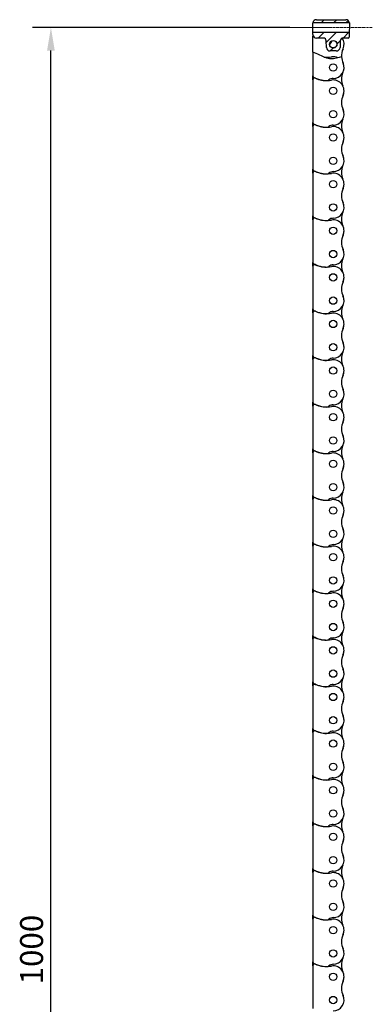
# Model space of a CAD drawing. Units: inches. Extents: x -91 to 10638, y 60 to 10919.
# Drawn here: x 2239 to 2431, y 4031 to 4567 of the extents above; entities that cross this region are included whole.
import ezdxf

# ---------------------------------------------------------------- set-up
doc = ezdxf.new("R2010")
doc.units = ezdxf.units.IN
doc.header["$MEASUREMENT"] = 0
doc.linetypes.add('CENTER', pattern=[2, 1.25, -0.25, 0.25, -0.25])
for name, color, linetype, lineweight in [('SIMON-PROtec_00', 7, 'Continuous', 15), ('SIMON-PROtec_07', 190, 'Continuous', 30), ('SIMON-PROtec_07.2', 190, 'CENTER', 15)]:
    doc.layers.add(name, color=color, linetype=linetype, lineweight=lineweight)
doc.styles.add('arial_2.5', font='arial.ttf')
doc.dimstyles.new('Simon_RWA', dxfattribs={"dimscale": 5, "dimtxt": 2.5, "dimasz": 2.5, "dimexe": 2, "dimexo": 0, "dimgap": 0.8, "dimtad": 1, "dimrnd": 1e-08, "dimtxsty": 'arial_2.5', "dimcen": 0.09, "dimdle": 10, "dimclrd": 7, "dimclre": 7, "dimclrt": 7, "dimadec": 1, "dimazin": 2, "dimtfac": 0.5, "dimtmove": 0, "dimatfit": 3, "dimfxl": 1, "dimtolj": 1, "dimlwd": 25, "dimlwe": 25, "dimarcsym": 0})
pattern_1 = [(45, (1733.6623, 3195.214), (-3.367596, 3.367596), [])]

# ---------------------------------------------------------------- blocks, each defined once
blk = doc.blocks.new('*D54')
at = {"layer": 'Defpoints', "color": 0, "transparency": 16777216}
for p in [(2255.82, 4562.27), (2385.82, 4562.27), (2385.82, 3562.26)]:
    blk.add_point(p, dxfattribs=at)
at = {"layer": 'SIMON-PROtec_00', "color": 7, "lineweight": 25, "transparency": 16777216}
for p, q in [((2385.82, 4562.27), (2245.82, 4562.27)), ((2255.82, 3574.76), (2255.82, 4549.77)), ((2385.82, 3562.26), (2245.82, 3562.26))]:
    blk.add_line(p, q, dxfattribs=at)
at = {"layer": 'SIMON-PROtec_00', "color": 7, "transparency": 16777216}
for points in [[(2253.73, 4549.77), (2257.9, 4549.77), (2255.82, 4562.27)], [(2253.73, 3574.76), (2257.9, 3574.76), (2255.82, 3562.26)]]:
    blk.add_solid(points, dxfattribs=at)
at = {"layer": 'SIMON-PROtec_00', "color": 7, "transparency": 16777216, "insert": (2239.05, 4060.79), "char_height": 12.5, "attachment_point": 2, "rotation": 90, "style": 'arial_2.5'}
blk.add_mtext('\\A1;1000', dxfattribs=at)

msp = doc.modelspace()

# ---------------------------------------------------------------- hatches: boundary and pattern name
at = {"layer": 'SIMON-PROtec_07'}
h = msp.add_hatch(dxfattribs=at)
h.set_pattern_fill('ANSI31', color=256, scale=38.1, style=0)
h.set_pattern_definition(pattern_1)
edge = h.paths.add_edge_path()
edge.add_line((2418.19012, 4564.81597), (2398.30143, 4564.81597))
edge.add_ellipse((2400.28574, 4564.56597), major_axis=(0.25, 1.98431), ratio=1, start_angle=7.1807558, end_angle=90, ccw=False)
edge.add_line((2400.28574, 4566.56597), (2416.20581, 4566.56597))
edge.add_ellipse((2416.20581, 4564.56597), major_axis=(2, 0), ratio=1, start_angle=7.1807558, end_angle=90, ccw=False)
h = msp.add_hatch(dxfattribs=at)
h.set_pattern_fill('ANSI31', color=256, scale=38.1, style=0)
h.set_pattern_definition(pattern_1)
edge = h.paths.add_edge_path()
edge.add_line((2417.58849, 4556.56597), (2414.69031, 4556.56597))
edge.add_ellipse((2414.69031, 4555.06597), major_axis=(-1.5, 0), ratio=1, start_angle=270, end_angle=358.5)
edge.add_line((2413.19083, 4555.10524), (2413.09678, 4551.51362))
edge.add_ellipse((2411.09746, 4551.56597), major_axis=(-0.05235, -1.99931), ratio=1, start_angle=1.5, end_angle=90, ccw=False)
edge.add_line((2411.09746, 4549.56597), (2407.69409, 4549.56597))
edge.add_ellipse((2407.69409, 4551.56597), major_axis=(-2, 0), ratio=1, start_angle=1.5, end_angle=90, ccw=False)
edge.add_line((2405.69477, 4551.51362), (2405.60072, 4555.10524))
edge.add_ellipse((2404.10124, 4555.06597), major_axis=(-0.03927, 1.49949), ratio=1, start_angle=270, end_angle=358.5)
edge.add_line((2404.10124, 4556.56597), (2400.3643, 4556.56597))
edge.add_ellipse((2400.3643, 4558.56597), major_axis=(-2, 0), ratio=1, start_angle=1.5, end_angle=90, ccw=False)
edge.add_line((2398.36498, 4558.51362), (2398.3335, 4559.71597))
edge.add_line((2398.3335, 4559.71597), (2418.15805, 4559.71597))
edge.add_line((2418.15805, 4559.71597), (2418.08832, 4557.05288))
edge.add_ellipse((2417.58849, 4557.06597), major_axis=(-0.01309, -0.49983), ratio=1, start_angle=1.5, end_angle=90, ccw=False)
edge = h.paths.add_edge_path(flags=0)
edge.add_ellipse((2409.39578, 4553.21597), major_axis=(0, 2.05), ratio=1, start_angle=0, end_angle=360)
h = msp.add_hatch(dxfattribs=at)
h.set_pattern_fill('ANSI31', color=256, scale=127, angle=14.9999778, style=0)
h.set_pattern_definition([(60, (1733.662, 3195.214), (-13.74815, 7.9375), [])])
edge = h.paths.add_edge_path()
edge.add_ellipse((2409.39578, 4553.21597), major_axis=(-1.8855, -0.63637), ratio=1, start_angle=0, end_angle=360)

# ---------------------------------------------------------------- linework, layer by layer
for p, q in [((2398.24595, 4563.07252), (2398.28643, 4564.61833)), ((2398.3335, 4559.71597), (2398.24595, 4563.05943)), ((2418.19012, 4564.81597), (2398.30143, 4564.81597)), ((2400.28574, 4566.56597), (2416.20581, 4566.56597)), ((2418.2456, 4563.05943), (2418.15805, 4559.71597)), ((2418.20513, 4564.61833), (2418.2456, 4563.07252)), ((2398.3335, 4559.71597), (2418.15805, 4559.71597)), ((2398.36498, 4558.51362), (2398.3335, 4559.71597)), ((2398.39578, 4548.82691), (2398.39578, 4557.75423)), ((2418.15805, 4559.71597), (2418.08832, 4557.05288)), ((2404.10124, 4556.56597), (2400.3643, 4556.56597)), ((2405.69477, 4551.51362), (2405.60072, 4555.10524)), ((2413.19083, 4555.10524), (2413.09678, 4551.51362)), ((2417.58849, 4556.56597), (2414.69031, 4556.56597)), ((2398.39578, 4548.82691), (2398.39578, 4536.01771)), ((2411.09746, 4549.56597), (2407.69409, 4549.56597)), ((2398.39578, 4533.86063), (2398.39578, 4536.01771)), ((2398.39578, 4533.86063), (2398.39578, 4510.65771)), ((2398.39578, 4508.50063), (2398.39578, 4510.65771)), ((2398.39578, 4508.50063), (2398.39578, 4485.29771)), ((2398.39578, 4483.14063), (2398.39578, 4485.29771)), ((2398.39578, 4483.14063), (2398.39578, 4459.93771)), ((2398.39578, 4457.78063), (2398.39578, 4459.93771)), ((2398.39578, 4457.78063), (2398.39578, 4434.57771)), ((2398.39578, 4432.42063), (2398.39578, 4434.57771)), ((2398.39578, 4432.42063), (2398.39578, 4409.21771)), ((2398.39578, 4407.06063), (2398.39578, 4409.21771)), ((2398.39578, 4407.06063), (2398.39578, 4383.85771)), ((2398.39578, 4381.70063), (2398.39578, 4383.85771)), ((2398.39578, 4381.70063), (2398.39578, 4358.49771)), ((2398.39578, 4356.34063), (2398.39578, 4358.49771)), ((2398.39578, 4356.34063), (2398.39578, 4333.13771)), ((2398.39578, 4330.98063), (2398.39578, 4333.13771)), ((2398.39578, 4330.98063), (2398.39578, 4307.77771)), ((2398.39578, 4305.62063), (2398.39578, 4307.77771)), ((2398.39578, 4305.62063), (2398.39578, 4282.41771)), ((2398.39578, 4280.26063), (2398.39578, 4282.41771)), ((2398.39578, 4280.26063), (2398.39578, 4257.05771)), ((2398.39578, 4254.90063), (2398.39578, 4257.05771)), ((2398.39578, 4254.90063), (2398.39578, 4231.69771)), ((2398.39578, 4229.54063), (2398.39578, 4231.69771)), ((2398.39578, 4229.54063), (2398.39578, 4206.33771)), ((2398.39578, 4204.18063), (2398.39578, 4206.33771)), ((2398.39578, 4204.18063), (2398.39578, 4180.97771)), ((2398.39578, 4178.82063), (2398.39578, 4180.97771)), ((2398.39578, 4178.82063), (2398.39578, 4155.61771)), ((2398.39578, 4153.46063), (2398.39578, 4155.61771)), ((2398.39578, 4153.46063), (2398.39578, 4130.25771)), ((2398.39578, 4128.10063), (2398.39578, 4130.25771)), ((2398.39578, 4128.10063), (2398.39578, 4104.89771)), ((2398.39578, 4102.74063), (2398.39578, 4104.89771)), ((2398.39578, 4102.74063), (2398.39578, 4079.53771)), ((2398.39578, 4077.38063), (2398.39578, 4079.53771)), ((2398.39578, 4077.38063), (2398.39578, 4054.17771)), ((2398.39578, 4052.02063), (2398.39578, 4054.17771)), ((2398.39578, 4052.02063), (2398.39578, 4028.81771))]:
    msp.add_line(p, q, dxfattribs=at)
for centre, radius in [((2409.39578, 4553.21597), 2.05), ((2409.39578, 4553.21597), 1.99), ((2409.39578, 4540.55597), 1.99), ((2409.39578, 4527.85597), 1.99), ((2409.39578, 4515.19597), 1.99), ((2409.39578, 4502.49597), 1.99), ((2409.39578, 4489.83597), 1.99), ((2409.39578, 4477.13597), 1.99), ((2409.39578, 4464.47597), 1.99), ((2409.39578, 4451.77597), 1.99), ((2409.39578, 4439.11597), 1.99), ((2409.39578, 4426.41597), 1.99), ((2409.39578, 4413.75597), 1.99), ((2409.39578, 4401.05597), 1.99), ((2409.39578, 4388.39597), 1.99), ((2409.39578, 4375.69597), 1.99), ((2409.39578, 4363.03597), 1.99), ((2409.39578, 4350.33597), 1.99), ((2409.39578, 4337.67597), 1.99), ((2409.39578, 4324.97597), 1.99), ((2409.39578, 4312.31597), 1.99), ((2409.39578, 4299.61597), 1.99), ((2409.39578, 4286.95597), 1.99), ((2409.39578, 4274.25597), 1.99), ((2409.39578, 4261.59597), 1.99), ((2409.39578, 4248.89597), 1.99), ((2409.39578, 4236.23597), 1.99), ((2409.39578, 4223.53597), 1.99), ((2409.39578, 4210.87597), 1.99), ((2409.39578, 4198.17597), 1.99), ((2409.39578, 4185.51597), 1.99), ((2409.39578, 4172.81597), 1.99), ((2409.39578, 4160.15597), 1.99), ((2409.39578, 4147.45597), 1.99), ((2409.39578, 4134.79597), 1.99), ((2409.39578, 4122.09597), 1.99), ((2409.39578, 4109.43597), 1.99), ((2409.39578, 4096.73597), 1.99), ((2409.39578, 4084.07597), 1.99), ((2409.39578, 4071.37597), 1.99), ((2409.39578, 4058.71597), 1.99), ((2409.39578, 4046.01597), 1.99), ((2409.39578, 4033.35597), 1.99)]:
    msp.add_circle(centre, radius, dxfattribs=at)
for centre, radius, start, end in [((2400.28574, 4564.56597), 2, 90, 172.8192442), ((2416.20581, 4564.56597), 2, 7.1807558, 90), ((2400.3643, 4558.56597), 2, 181.5, 270), ((2399.39578, 4557.75423), 1, 163.6868053, 180), ((2404.10124, 4555.06597), 1.5, 1.5, 90), ((2414.69031, 4555.06597), 1.5, 90, 178.5), ((2409.39578, 4553.23597), 5.9, 335.6482321, 33.7584509), ((2417.58849, 4557.06597), 0.5, 270, 358.5), ((2407.69409, 4551.56597), 2, 181.5, 270), ((2411.09746, 4551.56597), 2, 270, 358.5), ((2423.42565, 4546.88597), 9.5, 155.6482321, 183.291571), ((2405.89578, 4561.16083), 15, 264.9024634, 279.6404099), ((2409.39578, 4540.55597), 5.9, 63.1143238, 99.6404099), ((2409.39578, 4540.53597), 5.9, 270, 24.3517679), ((2423.42565, 4546.88597), 9.5, 183.291571, 204.3517679), ((2409.39578, 4540.55597), 5.9, 359.9028885, 26.662006), ((2423.42565, 4534.20597), 9.5, 157.1927008, 202.8072992), ((2399.39578, 4536.01771), 1, 180, 242.2282898), ((2399.39578, 4533.86063), 1, 66.0305177, 180), ((2405.89578, 4548.36083), 14.95, 242.2282898, 269.4436877), ((2405.89578, 4548.48083), 15, 246.0305177, 279.6404099), ((2405.77004, 4535.41144), 2, 269.4436877, 307.3231916), ((2409.39578, 4530.65597), 3.98, 90, 127.3231916), ((2409.39578, 4527.87597), 5.9, 335.6482321, 99.6404099), ((2423.42565, 4521.52597), 9.5, 155.6482321, 204.3517679), ((2409.39578, 4527.85597), 5.9, 333.337994, 0.0971115), ((2409.39578, 4515.17597), 5.9, 270, 24.3517679), ((2409.39578, 4515.19597), 5.9, 359.9028885, 26.662006), ((2399.39578, 4510.65771), 1, 180, 242.2282898), ((2399.39578, 4508.50063), 1, 66.0305177, 180), ((2405.89578, 4523.00083), 14.95, 242.2282898, 269.4436877), ((2405.89578, 4523.12083), 15, 246.0305177, 279.6404099), ((2409.39578, 4505.29597), 3.98, 90, 127.3231916), ((2423.42565, 4508.84597), 9.5, 157.1927008, 202.8072992), ((2405.77004, 4510.05144), 2, 269.4436877, 307.3231916), ((2409.39578, 4502.51597), 5.9, 335.6482321, 99.6404099), ((2423.42565, 4496.16597), 9.5, 155.6482321, 204.3517679), ((2409.39578, 4502.49597), 5.9, 333.337994, 0.0971115), ((2409.39578, 4489.81597), 5.9, 270, 24.3517679), ((2409.39578, 4489.83597), 5.9, 359.9028885, 26.662006), ((2399.39578, 4485.29771), 1, 180, 242.2282898), ((2399.39578, 4483.14063), 1, 66.0305177, 180), ((2405.89578, 4497.64083), 14.95, 242.2282898, 269.4436877), ((2405.89578, 4497.76083), 15, 246.0305177, 279.6404099), ((2405.77004, 4484.69144), 2, 269.4436877, 307.3231916), ((2409.39578, 4479.93597), 3.98, 90, 127.3231916), ((2409.39578, 4477.15597), 5.9, 335.6482321, 99.6404099), ((2423.42565, 4483.48597), 9.5, 157.1927008, 202.8072992), ((2409.39578, 4477.13597), 5.9, 333.337994, 0.0971115), ((2423.42565, 4470.80597), 9.5, 155.6482321, 204.3517679), ((2409.39578, 4464.45597), 5.9, 270, 24.3517679), ((2409.39578, 4464.47597), 5.9, 359.9028885, 26.662006), ((2423.42565, 4458.12597), 9.5, 157.1927008, 202.8072992), ((2399.39578, 4459.93771), 1, 180, 242.2282898), ((2399.39578, 4457.78063), 1, 66.0305177, 180), ((2405.89578, 4472.28083), 14.95, 242.2282898, 269.4436877), ((2405.89578, 4472.40083), 15, 246.0305177, 279.6404099), ((2405.77004, 4459.33144), 2, 269.4436877, 307.3231916), ((2409.39578, 4454.57597), 3.98, 90, 127.3231916), ((2409.39578, 4451.79597), 5.9, 335.6482321, 99.6404099), ((2409.39578, 4451.77597), 5.9, 333.337994, 0.0971115), ((2423.42565, 4445.44597), 9.5, 155.6482321, 204.3517679), ((2409.39578, 4439.09597), 5.9, 270, 24.3517679), ((2409.39578, 4439.11597), 5.9, 359.9028885, 26.662006), ((2399.39578, 4434.57771), 1, 180, 242.2282898), ((2423.42565, 4432.76597), 9.5, 157.1927008, 202.8072992), ((2399.39578, 4432.42063), 1, 66.0305177, 180), ((2405.89578, 4446.92083), 14.95, 242.2282898, 269.4436877), ((2405.89578, 4447.04083), 15, 246.0305177, 279.6404099), ((2405.77004, 4433.97144), 2, 269.4436877, 307.3231916), ((2409.39578, 4429.21597), 3.98, 90, 127.3231916), ((2409.39578, 4426.43597), 5.9, 335.6482321, 99.6404099), ((2423.42565, 4420.08597), 9.5, 155.6482321, 204.3517679), ((2409.39578, 4426.41597), 5.9, 333.337994, 0.0971115), ((2409.39578, 4413.73597), 5.9, 270, 24.3517679), ((2409.39578, 4413.75597), 5.9, 359.9028885, 26.662006), ((2399.39578, 4409.21771), 1, 180, 242.2282898), ((2399.39578, 4407.06063), 1, 66.0305177, 180), ((2405.89578, 4421.56083), 14.95, 242.2282898, 269.4436877), ((2405.89578, 4421.68083), 15, 246.0305177, 279.6404099), ((2409.39578, 4403.85597), 3.98, 90, 127.3231916), ((2423.42565, 4407.40597), 9.5, 157.1927008, 202.8072992), ((2405.77004, 4408.61144), 2, 269.4436877, 307.3231916), ((2409.39578, 4401.07597), 5.9, 335.6482321, 99.6404099), ((2423.42565, 4394.72597), 9.5, 155.6482321, 204.3517679), ((2409.39578, 4401.05597), 5.9, 333.337994, 0.0971115), ((2409.39578, 4388.37597), 5.9, 270, 24.3517679), ((2409.39578, 4388.39597), 5.9, 359.9028885, 26.662006), ((2399.39578, 4383.85771), 1, 180, 242.2282898), ((2399.39578, 4381.70063), 1, 66.0305177, 180), ((2405.89578, 4396.20083), 14.95, 242.2282898, 269.4436877), ((2405.89578, 4396.32083), 15, 246.0305177, 279.6404099), ((2405.77004, 4383.25144), 2, 269.4436877, 307.3231916), ((2409.39578, 4378.49597), 3.98, 90, 127.3231916), ((2409.39578, 4375.71597), 5.9, 335.6482321, 99.6404099), ((2423.42565, 4382.04597), 9.5, 157.1927008, 202.8072992), ((2409.39578, 4375.69597), 5.9, 333.337994, 0.0971115), ((2423.42565, 4369.36597), 9.5, 155.6482321, 204.3517679), ((2409.39578, 4363.01597), 5.9, 270, 24.3517679), ((2409.39578, 4363.03597), 5.9, 359.9028885, 26.662006), ((2423.42565, 4356.68597), 9.5, 157.1927008, 202.8072992), ((2399.39578, 4358.49771), 1, 180, 242.2282898), ((2399.39578, 4356.34063), 1, 66.0305177, 180), ((2405.89578, 4370.84083), 14.95, 242.2282898, 269.4436877), ((2405.89578, 4370.96083), 15, 246.0305177, 279.6404099), ((2405.77004, 4357.89144), 2, 269.4436877, 307.3231916), ((2409.39578, 4353.13597), 3.98, 90, 127.3231916), ((2409.39578, 4350.35597), 5.9, 335.6482321, 99.6404099), ((2409.39578, 4350.33597), 5.9, 333.337994, 0.0971115), ((2423.42565, 4344.00597), 9.5, 155.6482321, 204.3517679), ((2409.39578, 4337.65597), 5.9, 270, 24.3517679), ((2409.39578, 4337.67597), 5.9, 359.9028885, 26.662006), ((2399.39578, 4333.13771), 1, 180, 242.2282898), ((2423.42565, 4331.32597), 9.5, 157.1927008, 202.8072992), ((2399.39578, 4330.98063), 1, 66.0305177, 180), ((2405.89578, 4345.48083), 14.95, 242.2282898, 269.4436877), ((2405.89578, 4345.60083), 15, 246.0305177, 279.6404099), ((2405.77004, 4332.53144), 2, 269.4436877, 307.3231916), ((2409.39578, 4327.77597), 3.98, 90, 127.3231916), ((2409.39578, 4324.99597), 5.9, 335.6482321, 99.6404099), ((2423.42565, 4318.64597), 9.5, 155.6482321, 204.3517679), ((2409.39578, 4324.97597), 5.9, 333.337994, 0.0971115), ((2409.39578, 4312.29597), 5.9, 270, 24.3517679), ((2409.39578, 4312.31597), 5.9, 359.9028885, 26.662006), ((2399.39578, 4307.77771), 1, 180, 242.2282898), ((2399.39578, 4305.62063), 1, 66.0305177, 180), ((2405.89578, 4320.12083), 14.95, 242.2282898, 269.4436877), ((2405.89578, 4320.24083), 15, 246.0305177, 279.6404099), ((2409.39578, 4302.41597), 3.98, 90, 127.3231916), ((2423.42565, 4305.96597), 9.5, 157.1927008, 202.8072992), ((2405.77004, 4307.17144), 2, 269.4436877, 307.3231916), ((2409.39578, 4299.63597), 5.9, 335.6482321, 99.6404099), ((2423.42565, 4293.28597), 9.5, 155.6482321, 204.3517679), ((2409.39578, 4299.61597), 5.9, 333.337994, 0.0971115), ((2409.39578, 4286.93597), 5.9, 270, 24.3517679), ((2409.39578, 4286.95597), 5.9, 359.9028885, 26.662006), ((2399.39578, 4282.41771), 1, 180, 242.2282898), ((2399.39578, 4280.26063), 1, 66.0305177, 180), ((2405.89578, 4294.76083), 14.95, 242.2282898, 269.4436877), ((2405.89578, 4294.88083), 15, 246.0305177, 279.6404099), ((2405.77004, 4281.81144), 2, 269.4436877, 307.3231916), ((2409.39578, 4277.05597), 3.98, 90, 127.3231916), ((2409.39578, 4274.27597), 5.9, 335.6482321, 99.6404099), ((2423.42565, 4280.60597), 9.5, 157.1927008, 202.8072992), ((2409.39578, 4274.25597), 5.9, 333.337994, 0.0971115), ((2423.42565, 4267.92597), 9.5, 155.6482321, 204.3517679), ((2409.39578, 4261.57597), 5.9, 270, 24.3517679), ((2409.39578, 4261.59597), 5.9, 359.9028885, 26.662006), ((2423.42565, 4255.24597), 9.5, 157.1927008, 202.8072992), ((2399.39578, 4257.05771), 1, 180, 242.2282898), ((2399.39578, 4254.90063), 1, 66.0305177, 180), ((2405.89578, 4269.40083), 14.95, 242.2282898, 269.4436877), ((2405.89578, 4269.52083), 15, 246.0305177, 279.6404099), ((2405.77004, 4256.45144), 2, 269.4436877, 307.3231916), ((2409.39578, 4251.69597), 3.98, 90, 127.3231916), ((2409.39578, 4248.91597), 5.9, 335.6482321, 99.6404099), ((2409.39578, 4248.89597), 5.9, 333.337994, 0.0971115), ((2423.42565, 4242.56597), 9.5, 155.6482321, 204.3517679), ((2409.39578, 4236.21597), 5.9, 270, 24.3517679), ((2409.39578, 4236.23597), 5.9, 359.9028885, 26.662006), ((2399.39578, 4231.69771), 1, 180, 242.2282898), ((2405.89578, 4244.04083), 14.95, 242.2282898, 269.4436877), ((2423.42565, 4229.88597), 9.5, 157.1927008, 202.8072992), ((2399.39578, 4229.54063), 1, 66.0305177, 180), ((2405.89578, 4244.16083), 15, 246.0305177, 279.6404099), ((2405.77004, 4231.09144), 2, 269.4436877, 307.3231916), ((2409.39578, 4226.33597), 3.98, 90, 127.3231916), ((2409.39578, 4223.55597), 5.9, 335.6482321, 99.6404099), ((2423.42565, 4217.20597), 9.5, 155.6482321, 204.3517679), ((2409.39578, 4223.53597), 5.9, 333.337994, 0.0971115), ((2409.39578, 4210.85597), 5.9, 270, 24.3517679), ((2409.39578, 4210.87597), 5.9, 359.9028885, 26.662006), ((2399.39578, 4206.33771), 1, 180, 242.2282898), ((2399.39578, 4204.18063), 1, 66.0305177, 180), ((2405.89578, 4218.68083), 14.95, 242.2282898, 269.4436877), ((2405.89578, 4218.80083), 15, 246.0305177, 279.6404099), ((2405.77004, 4205.73144), 2, 269.4436877, 307.3231916), ((2409.39578, 4200.97597), 3.98, 90, 127.3231916), ((2409.39578, 4198.19597), 5.9, 335.6482321, 99.6404099), ((2423.42565, 4204.52597), 9.5, 157.1927008, 202.8072992), ((2423.42565, 4191.84597), 9.5, 155.6482321, 204.3517679), ((2409.39578, 4198.17597), 5.9, 333.337994, 0.0971115), ((2409.39578, 4185.49597), 5.9, 270, 24.3517679), ((2409.39578, 4185.51597), 5.9, 359.9028885, 26.662006), ((2423.42565, 4179.16597), 9.5, 157.1927008, 202.8072992), ((2399.39578, 4180.97771), 1, 180, 242.2282898), ((2399.39578, 4178.82063), 1, 66.0305177, 180), ((2405.89578, 4193.32083), 14.95, 242.2282898, 269.4436877), ((2405.89578, 4193.44083), 15, 246.0305177, 279.6404099), ((2405.77004, 4180.37144), 2, 269.4436877, 307.3231916), ((2409.39578, 4175.61597), 3.98, 90, 127.3231916), ((2409.39578, 4172.83597), 5.9, 335.6482321, 99.6404099), ((2409.39578, 4172.81597), 5.9, 333.337994, 0.0971115), ((2423.42565, 4166.48597), 9.5, 155.6482321, 204.3517679), ((2409.39578, 4160.13597), 5.9, 270, 24.3517679), ((2409.39578, 4160.15597), 5.9, 359.9028885, 26.662006), ((2423.42565, 4153.80597), 9.5, 157.1927008, 202.8072992), ((2399.39578, 4155.61771), 1, 180, 242.2282898), ((2399.39578, 4153.46063), 1, 66.0305177, 180), ((2405.89578, 4167.96083), 14.95, 242.2282898, 269.4436877), ((2405.89578, 4168.08083), 15, 246.0305177, 279.6404099), ((2405.77004, 4155.01144), 2, 269.4436877, 307.3231916), ((2409.39578, 4150.25597), 3.98, 90, 127.3231916), ((2409.39578, 4147.47597), 5.9, 335.6482321, 99.6404099), ((2409.39578, 4147.45597), 5.9, 333.337994, 0.0971115), ((2423.42565, 4141.12597), 9.5, 155.6482321, 204.3517679), ((2409.39578, 4134.77597), 5.9, 270, 24.3517679), ((2409.39578, 4134.79597), 5.9, 359.9028885, 26.662006), ((2399.39578, 4130.25771), 1, 180, 242.2282898), ((2399.39578, 4128.10063), 1, 66.0305177, 180), ((2405.89578, 4142.60083), 14.95, 242.2282898, 269.4436877), ((2405.89578, 4142.72083), 15, 246.0305177, 279.6404099), ((2423.42565, 4128.44597), 9.5, 157.1927008, 202.8072992), ((2405.77004, 4129.65144), 2, 269.4436877, 307.3231916), ((2409.39578, 4124.89597), 3.98, 90, 127.3231916), ((2409.39578, 4122.11597), 5.9, 335.6482321, 99.6404099), ((2423.42565, 4115.76597), 9.5, 155.6482321, 204.3517679), ((2409.39578, 4122.09597), 5.9, 333.337994, 0.0971115), ((2409.39578, 4109.41597), 5.9, 270, 24.3517679), ((2409.39578, 4109.43597), 5.9, 359.9028885, 26.662006), ((2399.39578, 4104.89771), 1, 180, 242.2282898), ((2399.39578, 4102.74063), 1, 66.0305177, 180), ((2405.89578, 4117.24083), 14.95, 242.2282898, 269.4436877), ((2405.89578, 4117.36083), 15, 246.0305177, 279.6404099), ((2405.77004, 4104.29144), 2, 269.4436877, 307.3231916), ((2409.39578, 4099.53597), 3.98, 90, 127.3231916), ((2409.39578, 4096.75597), 5.9, 335.6482321, 99.6404099), ((2423.42565, 4103.08597), 9.5, 157.1927008, 202.8072992), ((2423.42565, 4090.40597), 9.5, 155.6482321, 204.3517679), ((2409.39578, 4096.73597), 5.9, 333.337994, 0.0971115), ((2409.39578, 4084.05597), 5.9, 270, 24.3517679), ((2409.39578, 4084.07597), 5.9, 359.9028885, 26.662006), ((2423.42565, 4077.72597), 9.5, 157.1927008, 202.8072992), ((2399.39578, 4079.53771), 1, 180, 242.2282898), ((2399.39578, 4077.38063), 1, 66.0305177, 180), ((2405.89578, 4091.88083), 14.95, 242.2282898, 269.4436877), ((2405.89578, 4092.00083), 15, 246.0305177, 279.6404099), ((2405.77004, 4078.93144), 2, 269.4436877, 307.3231916), ((2409.39578, 4074.17597), 3.98, 90, 127.3231916), ((2409.39578, 4071.39597), 5.9, 335.6482321, 99.6404099), ((2409.39578, 4071.37597), 5.9, 333.337994, 0.0971115), ((2423.42565, 4065.04597), 9.5, 155.6482321, 204.3517679), ((2409.39578, 4058.69597), 5.9, 270, 24.3517679), ((2409.39578, 4058.71597), 5.9, 359.9028885, 26.662006), ((2399.39578, 4054.17771), 1, 180, 242.2282898), ((2423.42565, 4052.36597), 9.5, 157.1927008, 202.8072992), ((2399.39578, 4052.02063), 1, 66.0305177, 180), ((2405.89578, 4066.52083), 14.95, 242.2282898, 269.4436877), ((2405.89578, 4066.64083), 15, 246.0305177, 279.6404099), ((2405.77004, 4053.57144), 2, 269.4436877, 307.3231916), ((2409.39578, 4048.81597), 3.98, 90, 127.3231916), ((2409.39578, 4046.03597), 5.9, 335.6482321, 99.6404099), ((2423.42565, 4039.68597), 9.5, 155.6482321, 204.3517679), ((2409.39578, 4046.01597), 5.9, 333.337994, 0.0971115), ((2409.39578, 4033.33597), 5.9, 270, 24.3517679), ((2409.39578, 4033.35597), 5.9, 359.9028885, 26.662006)]:
    msp.add_arc(centre, radius, start, end, dxfattribs=at)
for points, knots in [([(2398.24595, 4563.05943), (2398.24589, 4563.06162), (2398.24586, 4563.0638), (2398.24586, 4563.06814), (2398.24589, 4563.07033), (2398.24595, 4563.07252)], [0.037735538316, 0.037735538316, 0.037735538316, 0.037735538316, 0.038421237134, 0.038421237134, 0.039107701997, 0.039107701997, 0.039107701997, 0.039107701997]), ([(2398.28643, 4564.61833), (2398.28655, 4564.62304), (2398.28669, 4564.62768), (2398.29092, 4564.75528), (2398.30143, 4564.81597), (2398.30143, 4564.81597)], [0.36837685579, 0.36837685579, 0.36837685579, 0.36837685579, 0.3718382295, 0.3718382295, 0.46535098594, 0.46535098594, 0.46535098594, 0.46535098594]), ([(2418.19012, 4564.81597), (2418.19012, 4564.81597), (2418.20063, 4564.75528), (2418.20486, 4564.62768), (2418.205, 4564.62304), (2418.20513, 4564.61833)], [1.39605295782, 1.39605295782, 1.39605295782, 1.39605295782, 1.48956571426, 1.48956571426, 1.49302708797, 1.49302708797, 1.49302708797, 1.49302708797]), ([(2418.2456, 4563.07252), (2418.24566, 4563.07033), (2418.24569, 4563.06814), (2418.24569, 4563.0638), (2418.24566, 4563.06162), (2418.2456, 4563.05943)], [0.038330403954, 0.038330403954, 0.038330403954, 0.038330403954, 0.039016868817, 0.039016868817, 0.039702567634, 0.039702567634, 0.039702567634, 0.039702567634]), ([(2413.94133, 4546.34051), (2412.35713, 4545.85742), (2409.94327, 4545.22878), (2407.1243, 4545.29878), (2406.21855, 4545.54734), (2404.3392, 4546.29787), (2403.43402, 4546.73587), (2400.71095, 4547.91531), (2399.53418, 4548.3632), (2398.39578, 4548.82691)], [0.0857912371, 0.0857912371, 0.0857912371, 0.0857912371, 0.2996903149, 0.2996903149, 0.4376253592, 0.4376253592, 0.5513526501, 0.5513526501, 0.6792192449, 0.6792192449, 0.6792192449, 0.6792192449])]:
    msp.add_open_spline(points, degree=3, knots=knots, dxfattribs=at)
at = {"layer": 'SIMON-PROtec_07.2'}
msp.add_line((2430.67409, 4562.26597), (2385.81746, 4562.26597), dxfattribs=at)

# ---------------------------------------------------------------- dimensions: what is measured, and where the dimension line sits
at = {"layer": 'SIMON-PROtec_00'}
dim = msp.add_linear_dim(base=(2255.81746, 4562.26597), p1=(2385.81746, 3562.25827), p2=(2385.81746, 4562.26597), angle=90, dimstyle='Simon_RWA', override={"dimdec": 1, "dimtofl": 0, "dimatfit": 1}, dxfattribs=at)
dim.commit()
dim.dimension.update_dxf_attribs({"geometry": '*D54', "text_midpoint": (2255.81746, 4060.78886), "dimtype": 160})

doc.saveas('drawing.dxf')
